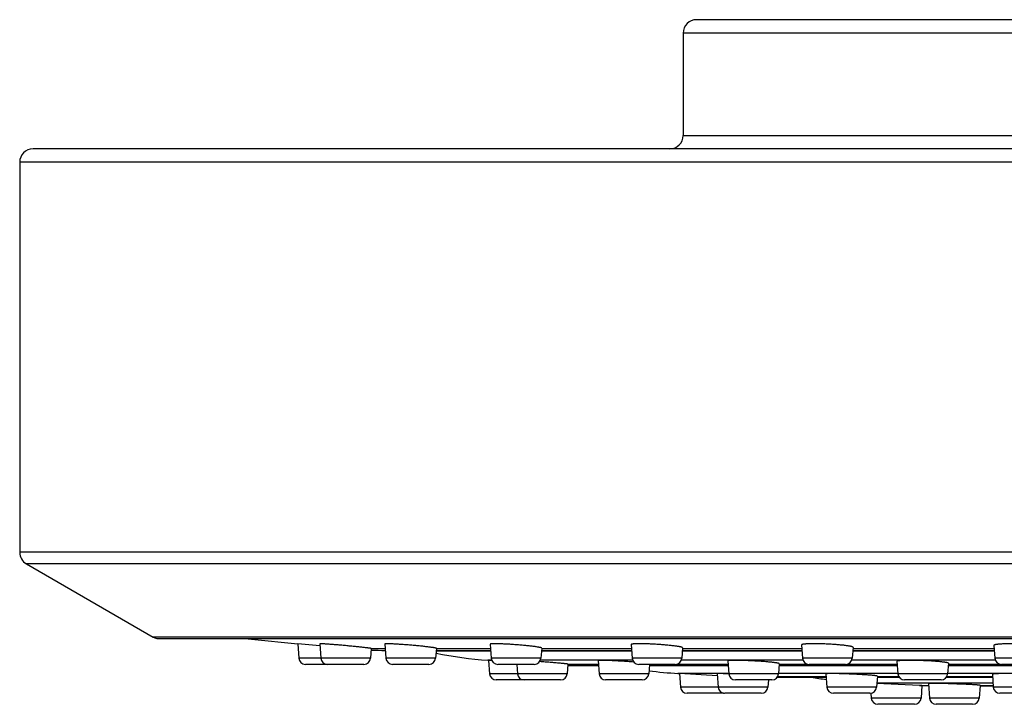
# Model space of a CAD drawing. Units: inches. Extents: x 3.8 to 17.6, y -2.6 to 20.6.
# Drawn here: x 3.8 to 6, y 12.1 to 13.7 of the extents above; entities that cross this region are included whole.
import ezdxf

# ---------------------------------------------------------------- set-up
doc = ezdxf.new("R2010")
doc.units = ezdxf.units.IN
doc.header["$LTSCALE"] = 1.21
doc.header["$MEASUREMENT"] = 0
doc.layers.get('0').update_dxf_attribs({"linetype": 'CONTINUOUS'})

msp = doc.modelspace()

# ---------------------------------------------------------------- linework, layer by layer
at = {"color": 7, "linetype": 'CONTINUOUS'}
for p, q in [((8.1955, 13.6668), (5.3355, 13.6668)), ((5.3055, 13.6368), (5.3055, 13.4058)), ((9.6905, 13.3758), (3.8405, 13.3758)), ((3.8105, 13.3458), (3.8105, 12.4671)), ((3.8255, 12.4411), (4.1114, 12.2761)), ((4.1195, 12.2729), (9.4115, 12.2729)), ((4.437, 12.2612), (4.4394, 12.2287)), ((4.487, 12.2565), (4.437, 12.2612)), ((4.4866, 12.261), (4.489, 12.2287)), ((4.6028, 12.2504), (4.6011, 12.2287)), ((4.6333, 12.2607), (4.6357, 12.2287)), ((4.7494, 12.2508), (4.7478, 12.2287)), ((4.8706, 12.2601), (4.873, 12.2287)), ((4.9868, 12.2513), (4.9851, 12.2287)), ((5.1882, 12.2593), (5.1905, 12.2287)), ((5.3044, 12.2521), (5.3026, 12.2287)), ((5.5722, 12.2584), (5.5744, 12.2287)), ((5.6883, 12.253), (5.6865, 12.2287)), ((6.0058, 12.2574), (6.008, 12.2287)), ((4.7491, 12.2461), (4.8717, 12.2461)), ((4.9864, 12.2461), (5.1892, 12.2461)), ((5.3039, 12.2461), (5.5731, 12.2461)), ((5.6878, 12.2461), (6.0067, 12.2461)), ((4.5862, 12.2148), (4.4544, 12.2148)), ((4.7328, 12.2148), (4.6507, 12.2148)), ((4.8657, 12.2239), (4.8672, 12.2238)), ((4.8672, 12.2238), (4.8694, 12.1937)), ((4.8744, 12.2232), (4.8672, 12.2238)), ((4.9701, 12.2148), (4.8879, 12.2148)), ((4.9306, 12.2148), (4.9321, 12.1937)), ((5.0458, 12.2151), (5.0442, 12.1937)), ((5.0555, 12.2124), (5.1146, 12.2124)), ((5.1137, 12.2232), (5.116, 12.1937)), ((5.2876, 12.2148), (5.2055, 12.2148)), ((5.2296, 12.2148), (5.228, 12.1937)), ((5.2294, 12.2124), (5.407, 12.2124)), ((5.4062, 12.2225), (5.4084, 12.1937)), ((5.5221, 12.2163), (5.5204, 12.1937)), ((5.5218, 12.2124), (5.788, 12.2124)), ((5.6716, 12.2148), (5.5894, 12.2148)), ((5.7874, 12.2216), (5.7894, 12.1937)), ((5.9033, 12.2172), (5.9015, 12.1937)), ((5.9029, 12.2124), (6.2318, 12.2124)), ((6.1051, 12.2148), (6.0229, 12.2148)), ((5.2939, 12.1942), (5.2972, 12.194)), ((5.2972, 12.194), (5.2994, 12.1637)), ((5.3826, 12.1891), (5.2972, 12.194)), ((5.3822, 12.1938), (5.3845, 12.1637)), ((5.5176, 12.1859), (5.6277, 12.1859)), ((5.6271, 12.1932), (5.6293, 12.1637)), ((5.7432, 12.1881), (5.7414, 12.1637)), ((5.7431, 12.1859), (5.7923, 12.1859)), ((5.8986, 12.1859), (6.0028, 12.1859)), ((6.0023, 12.1923), (6.0044, 12.1637)), ((5.0293, 12.1798), (4.8844, 12.1798)), ((5.2131, 12.1798), (5.1309, 12.1798)), ((5.5055, 12.1798), (5.4233, 12.1798)), ((5.4978, 12.1798), (5.4966, 12.1637)), ((5.8384, 12.1674), (5.7419, 12.1713)), ((5.8866, 12.1798), (5.8044, 12.1798)), ((5.8437, 12.1672), (5.8384, 12.1674)), ((5.8437, 12.1672), (5.8415, 12.1387)), ((5.8583, 12.1716), (5.8607, 12.1387)), ((5.975, 12.1675), (5.9728, 12.1387)), ((5.9749, 12.1667), (6.0042, 12.1667)), ((5.3966, 12.1498), (5.3144, 12.1498)), ((5.4816, 12.1498), (5.3994, 12.1498)), ((5.7264, 12.1498), (5.6443, 12.1498)), ((5.7286, 12.15), (5.7294, 12.1387)), ((6.1016, 12.1498), (6.0194, 12.1498)), ((5.8266, 12.1248), (5.7444, 12.1248)), ((5.9579, 12.1248), (5.8757, 12.1248))]:
    msp.add_line(p, q, dxfattribs=at)
at = {"color": 9, "linetype": 'CONTINUOUS'}
for p, q in [((8.2255, 13.6368), (5.3055, 13.6368)), ((5.3055, 13.4058), (8.2255, 13.4058)), ((9.7205, 13.3458), (3.8105, 13.3458)), ((9.7205, 12.4671), (3.8105, 12.4671)), ((9.7055, 12.4411), (3.8255, 12.4411)), ((9.4196, 12.2761), (4.1114, 12.2761)), ((4.6028, 12.2502), (4.6341, 12.2502)), ((4.7494, 12.2502), (4.8714, 12.2502)), ((4.9867, 12.2502), (5.1889, 12.2502)), ((5.3042, 12.2502), (5.5728, 12.2502)), ((5.6881, 12.2502), (6.0064, 12.2502)), ((4.6011, 12.2287), (4.4394, 12.2287)), ((4.7478, 12.2287), (4.6357, 12.2287)), ((4.8718, 12.2445), (4.749, 12.2445)), ((4.9851, 12.2287), (4.873, 12.2287)), ((5.1893, 12.2445), (4.9862, 12.2445)), ((5.3026, 12.2287), (5.1905, 12.2287)), ((5.5733, 12.2445), (5.3038, 12.2445)), ((5.6865, 12.2287), (5.5744, 12.2287)), ((6.0068, 12.2445), (5.6877, 12.2445)), ((6.1201, 12.2287), (6.008, 12.2287)), ((4.8742, 12.2239), (4.8657, 12.2239)), ((5.1917, 12.2239), (4.9839, 12.2239)), ((5.0458, 12.215), (5.1144, 12.215)), ((5.2902, 12.215), (5.4068, 12.215)), ((5.5756, 12.2239), (5.3014, 12.2239)), ((5.5221, 12.215), (5.5868, 12.215)), ((5.6741, 12.215), (5.7878, 12.215)), ((6.0092, 12.2239), (5.6853, 12.2239)), ((5.9031, 12.215), (6.0204, 12.215)), ((5.0442, 12.1937), (4.8694, 12.1937)), ((5.228, 12.1937), (5.116, 12.1937)), ((5.4084, 12.1942), (5.2939, 12.1942)), ((5.5204, 12.1937), (5.4084, 12.1937)), ((5.5185, 12.1875), (5.6275, 12.1875)), ((5.7894, 12.1942), (5.5205, 12.1942)), ((5.7432, 12.1875), (5.7913, 12.1875)), ((5.9015, 12.1937), (5.7894, 12.1937)), ((5.8996, 12.1875), (6.0027, 12.1875)), ((6.2332, 12.1942), (5.9015, 12.1942)), ((5.4966, 12.1637), (5.2994, 12.1637)), ((5.7414, 12.1637), (5.6293, 12.1637)), ((6.0038, 12.1721), (5.742, 12.1721)), ((5.8384, 12.1674), (5.8586, 12.1674)), ((5.975, 12.1674), (6.0042, 12.1674)), ((6.1165, 12.1637), (6.0044, 12.1637)), ((5.8415, 12.1387), (5.7294, 12.1387)), ((5.9728, 12.1387), (5.8607, 12.1387))]:
    msp.add_line(p, q, dxfattribs=at)
at = {"color": 7, "linetype": 'CONTINUOUS'}
for centre, radius, start, end in [((5.3355, 13.6368), 0.03, 90, 180), ((5.2755, 13.4058), 0.03, 270, 360), ((3.8405, 13.3458), 0.03, 90, 180), ((3.8405, 12.4671), 0.03, 180, 240), ((4.1264, 12.3021), 0.03, 240, 256.7605), ((6.7655, 36.5487), 24.3989, 264.24306, 264.52372), ((4.4544, 12.2298), 0.015, 184.2892, 270), ((4.504, 12.2298), 0.015, 184.2892, 270), ((4.5862, 12.2298), 0.015, 270, 355.7108), ((4.6452, 13.2461), 1, 267.5521, 269.3791), ((4.6507, 12.2298), 0.015, 184.2892, 270), ((4.7328, 12.2298), 0.015, 270, 355.7108), ((4.9436, 13.2208), 1, 258.7557, 265.5343), ((4.8879, 12.2298), 0.015, 184.2892, 270), ((4.9701, 12.2298), 0.015, 270, 355.7108), ((5.2055, 12.2298), 0.015, 184.2892, 270), ((5.2876, 12.2298), 0.015, 270, 355.7108), ((5.5894, 12.2298), 0.015, 184.2892, 270), ((5.6716, 12.2298), 0.015, 270, 355.7108), ((6.0229, 12.2298), 0.015, 184.2892, 270), ((5.0555, 13.2124), 1, 269.437, 270), ((4.8844, 12.1948), 0.015, 184.2892, 270), ((4.9471, 12.1948), 0.015, 184.2892, 270), ((5.0293, 12.1948), 0.015, 270, 355.7108), ((5.1309, 12.1948), 0.015, 184.2892, 270), ((5.2131, 12.1948), 0.015, 270, 355.7108), ((5.3542, 13.1924), 1, 262.7783, 266.5423), ((5.4233, 12.1948), 0.015, 184.2892, 270), ((5.5055, 12.1948), 0.015, 270, 355.7108), ((5.7648, 13.1712), 1, 260.2021, 262.1366), ((5.8044, 12.1948), 0.015, 184.2892, 270), ((5.8866, 12.1948), 0.015, 270, 355.7108), ((5.3144, 12.1648), 0.015, 184.2892, 270), ((5.3994, 12.1648), 0.015, 184.2892, 270), ((5.4816, 12.1648), 0.015, 270, 355.7108), ((5.6443, 12.1648), 0.015, 184.2892, 270), ((5.7264, 12.1648), 0.015, 270, 355.7108), ((5.8761, 13.1667), 1, 268.1422, 268.9988), ((6.0194, 12.1648), 0.015, 184.2892, 270), ((5.3966, 12.1648), 0.015, 270, 275.4873), ((5.7444, 12.1398), 0.015, 184.2892, 270), ((5.8266, 12.1398), 0.015, 270, 355.7108), ((5.8757, 12.1398), 0.015, 184.2892, 270), ((5.9579, 12.1398), 0.015, 270, 355.7108)]:
    msp.add_arc(centre, radius, start, end, dxfattribs=at)
for points, knots in [([(4.6028, 12.2504), (4.6028, 12.2504), (4.6027, 12.2505), (4.6027, 12.2505), (4.6027, 12.2505), (4.6027, 12.2505), (4.6026, 12.2505), (4.6025, 12.2506), (4.6023, 12.2506), (4.602, 12.2507), (4.6016, 12.2508), (4.601, 12.2509), (4.6002, 12.251), (4.5993, 12.2511), (4.5983, 12.2513), (4.5972, 12.2514), (4.5959, 12.2516), (4.5945, 12.2518), (4.5929, 12.252), (4.5913, 12.2522), (4.5889, 12.2524), (4.5856, 12.2528), (4.5814, 12.2533), (4.5769, 12.2537), (4.572, 12.2542), (4.5669, 12.2548), (4.5615, 12.2553), (4.556, 12.2558), (4.5504, 12.2563), (4.5447, 12.2569), (4.5391, 12.2574), (4.5335, 12.2579), (4.5279, 12.2584), (4.5226, 12.2588), (4.5175, 12.2592), (4.5126, 12.2596), (4.508, 12.26), (4.5038, 12.2603), (4.5, 12.2606), (4.497, 12.2607), (4.4949, 12.2609), (4.4935, 12.261), (4.4922, 12.261), (4.4911, 12.2611), (4.4901, 12.2611), (4.4892, 12.2611), (4.4885, 12.2612), (4.488, 12.2612), (4.4877, 12.2612), (4.4875, 12.2612), (4.4873, 12.2612), (4.4871, 12.2611), (4.4869, 12.2611), (4.4868, 12.2611), (4.4868, 12.2611), (4.4867, 12.2611), (4.4867, 12.2611), (4.4867, 12.2611), (4.4866, 12.2611), (4.4866, 12.2611), (4.4866, 12.2611), (4.4866, 12.261)], [0, 0, 0, 0, 0.000283, 0.000508, 0.0008, 0.001162, 0.001596, 0.002683, 0.004066, 0.005745, 0.009993, 0.015419, 0.022012, 0.029758, 0.038637, 0.048627, 0.059705, 0.071842, 0.085009, 0.099174, 0.114301, 0.147295, 0.183671, 0.223076, 0.265131, 0.309433, 0.355558, 0.403067, 0.451508, 0.500418, 0.549333, 0.597785, 0.645311, 0.691456, 0.735775, 0.77784, 0.817242, 0.853598, 0.886552, 0.91578, 0.928905, 0.940995, 0.952018, 0.961949, 0.970763, 0.978438, 0.984957, 0.987778, 0.990305, 0.992536, 0.994471, 0.996108, 0.997449, 0.998009, 0.998495, 0.998909, 0.99925, 0.999522, 0.999729, 0.99988, 1, 1, 1, 1]), ([(4.7494, 12.2508), (4.7494, 12.2508), (4.7494, 12.2508), (4.7494, 12.2508), (4.7494, 12.2509), (4.7494, 12.2509), (4.7493, 12.251), (4.7492, 12.251), (4.749, 12.2511), (4.7488, 12.2512), (4.7486, 12.2512), (4.7482, 12.2513), (4.7477, 12.2515), (4.7469, 12.2516), (4.746, 12.2518), (4.7446, 12.2521), (4.7425, 12.2524), (4.7395, 12.2529), (4.7362, 12.2533), (4.7324, 12.2538), (4.7282, 12.2543), (4.7236, 12.2548), (4.7187, 12.2554), (4.7136, 12.2559), (4.7083, 12.2564), (4.7009, 12.2571), (4.6915, 12.258), (4.6821, 12.2587), (4.6746, 12.2593), (4.6693, 12.2597), (4.6641, 12.26), (4.6592, 12.2603), (4.6547, 12.2606), (4.6504, 12.2608), (4.6466, 12.261), (4.6437, 12.2611), (4.6416, 12.2611), (4.6402, 12.2612), (4.6389, 12.2612), (4.6377, 12.2612), (4.6367, 12.2612), (4.6358, 12.2611), (4.6351, 12.2611), (4.6347, 12.2611), (4.6344, 12.261), (4.6341, 12.261), (4.6339, 12.261), (4.6337, 12.2609), (4.6336, 12.2609), (4.6334, 12.2608), (4.6334, 12.2608), (4.6333, 12.2608), (4.6333, 12.2607), (4.6333, 12.2607), (4.6333, 12.2607), (4.6333, 12.2607)], [0, 0, 0, 0, 0.000235, 0.000494, 0.000794, 0.001147, 0.002036, 0.003193, 0.00463, 0.006353, 0.008365, 0.010667, 0.01614, 0.022767, 0.030536, 0.03943, 0.060507, 0.085799, 0.115062, 0.148015, 0.184341, 0.223692, 0.265691, 0.309938, 0.356012, 0.403473, 0.500744, 0.598044, 0.645537, 0.691646, 0.735924, 0.77794, 0.817285, 0.853574, 0.886451, 0.915596, 0.928679, 0.940725, 0.951705, 0.961595, 0.97037, 0.978011, 0.984503, 0.987314, 0.989834, 0.992064, 0.994002, 0.995651, 0.997015, 0.998101, 0.998924, 0.999248, 0.999525, 0.999768, 1, 1, 1, 1]), ([(4.9868, 12.2513), (4.9868, 12.2514), (4.9867, 12.2514), (4.9867, 12.2515), (4.9866, 12.2516), (4.9865, 12.2517), (4.9863, 12.2518), (4.9861, 12.2519), (4.9859, 12.2519), (4.9856, 12.2521), (4.985, 12.2523), (4.9843, 12.2525), (4.9834, 12.2527), (4.9824, 12.2529), (4.9812, 12.2531), (4.9799, 12.2534), (4.9785, 12.2536), (4.9764, 12.2539), (4.9735, 12.2544), (4.9697, 12.2549), (4.9655, 12.2554), (4.961, 12.256), (4.9561, 12.2565), (4.951, 12.257), (4.9456, 12.2575), (4.9382, 12.2582), (4.9288, 12.2589), (4.9176, 12.2597), (4.9084, 12.2603), (4.9014, 12.2606), (4.8965, 12.2608), (4.892, 12.261), (4.8877, 12.2611), (4.8839, 12.2612), (4.881, 12.2612), (4.8789, 12.2611), (4.8775, 12.2611), (4.8762, 12.2611), (4.875, 12.261), (4.874, 12.261), (4.8731, 12.2609), (4.8724, 12.2608), (4.8718, 12.2607), (4.8714, 12.2606), (4.8712, 12.2605), (4.871, 12.2605), (4.8709, 12.2604), (4.8708, 12.2603), (4.8707, 12.2603), (4.8706, 12.2602), (4.8706, 12.2601), (4.8706, 12.2601)], [0, 0, 0, 0, 0.000685, 0.001492, 0.002498, 0.003745, 0.005252, 0.007031, 0.009089, 0.011429, 0.016959, 0.023624, 0.031416, 0.040322, 0.050322, 0.061395, 0.073516, 0.086656, 0.115869, 0.148758, 0.185012, 0.224286, 0.266208, 0.310379, 0.356381, 0.403775, 0.500922, 0.598106, 0.691586, 0.735797, 0.77774, 0.817006, 0.853211, 0.886003, 0.915064, 0.928106, 0.940115, 0.951063, 0.960924, 0.969679, 0.977309, 0.983802, 0.989154, 0.991403, 0.99337, 0.995059, 0.996478, 0.997641, 0.998575, 0.99933, 1, 1, 1, 1]), ([(5.3044, 12.2521), (5.3044, 12.2521), (5.3043, 12.2522), (5.3043, 12.2523), (5.3042, 12.2524), (5.3041, 12.2525), (5.3039, 12.2526), (5.3038, 12.2527), (5.3035, 12.2528), (5.3032, 12.253), (5.3026, 12.2532), (5.3019, 12.2534), (5.301, 12.2537), (5.3, 12.2539), (5.2988, 12.2542), (5.2976, 12.2544), (5.2962, 12.2547), (5.2941, 12.255), (5.2912, 12.2555), (5.2874, 12.256), (5.2832, 12.2566), (5.2786, 12.2571), (5.2737, 12.2576), (5.2668, 12.2582), (5.2576, 12.259), (5.2464, 12.2598), (5.2352, 12.2604), (5.226, 12.2608), (5.219, 12.261), (5.2141, 12.2611), (5.2095, 12.2612), (5.2053, 12.2612), (5.2015, 12.2611), (5.1985, 12.261), (5.1964, 12.2609), (5.195, 12.2608), (5.1937, 12.2607), (5.1926, 12.2606), (5.1916, 12.2605), (5.1907, 12.2604), (5.1899, 12.2602), (5.1894, 12.2601), (5.189, 12.26), (5.1888, 12.2599), (5.1886, 12.2598), (5.1885, 12.2597), (5.1884, 12.2596), (5.1883, 12.2596), (5.1882, 12.2595), (5.1882, 12.2594), (5.1882, 12.2593)], [0, 0, 0, 0, 0.000855, 0.001807, 0.002928, 0.004265, 0.005844, 0.00768, 0.009784, 0.012161, 0.017745, 0.024442, 0.032251, 0.041161, 0.051156, 0.062216, 0.074317, 0.087431, 0.116579, 0.149392, 0.185564, 0.224753, 0.266591, 0.310682, 0.403927, 0.500936, 0.597984, 0.691318, 0.735449, 0.777309, 0.816489, 0.852609, 0.88532, 0.914309, 0.927321, 0.939305, 0.950233, 0.960084, 0.968837, 0.976478, 0.982998, 0.988399, 0.990683, 0.992695, 0.994442, 0.995935, 0.997192, 0.998248, 0.999155, 1, 1, 1, 1]), ([(5.6883, 12.253), (5.6884, 12.253), (5.6883, 12.2531), (5.6883, 12.2532), (5.6882, 12.2534), (5.6881, 12.2535), (5.6879, 12.2536), (5.6878, 12.2537), (5.6875, 12.2538), (5.6872, 12.254), (5.6866, 12.2542), (5.6859, 12.2545), (5.685, 12.2548), (5.684, 12.255), (5.6829, 12.2553), (5.6816, 12.2555), (5.6802, 12.2558), (5.6781, 12.2562), (5.6752, 12.2566), (5.6714, 12.2571), (5.6672, 12.2577), (5.6626, 12.2581), (5.6578, 12.2586), (5.6508, 12.2592), (5.6416, 12.2598), (5.6304, 12.2605), (5.6209, 12.2608), (5.6135, 12.261), (5.6081, 12.2611), (5.6029, 12.2612), (5.5981, 12.2612), (5.5935, 12.2611), (5.5892, 12.261), (5.5854, 12.2608), (5.5825, 12.2607), (5.5804, 12.2605), (5.579, 12.2603), (5.5777, 12.2602), (5.5766, 12.26), (5.5756, 12.2599), (5.5747, 12.2597), (5.5739, 12.2595), (5.5734, 12.2593), (5.573, 12.2592), (5.5728, 12.2591), (5.5726, 12.259), (5.5725, 12.2589), (5.5723, 12.2588), (5.5723, 12.2587), (5.5722, 12.2585), (5.5722, 12.2585), (5.5722, 12.2584)], [0, 0, 0, 0, 0.00099, 0.002058, 0.003275, 0.004688, 0.006327, 0.008211, 0.010352, 0.012758, 0.01838, 0.025098, 0.032913, 0.041817, 0.051798, 0.062837, 0.074912, 0.087996, 0.117075, 0.149811, 0.185904, 0.225015, 0.266778, 0.310797, 0.403911, 0.500796, 0.597715, 0.645009, 0.690907, 0.734961, 0.776743, 0.815846, 0.851893, 0.88454, 0.913479, 0.926475, 0.938448, 0.949373, 0.959228, 0.967997, 0.975667, 0.982232, 0.987698, 0.990026, 0.99209, 0.993899, 0.995467, 0.996816, 0.997981, 0.999017, 1, 1, 1, 1]), ([(6.122, 12.254), (6.122, 12.2541), (6.122, 12.2542), (6.1219, 12.2543), (6.1218, 12.2544), (6.1217, 12.2546), (6.1216, 12.2547), (6.1214, 12.2548), (6.1212, 12.2549), (6.1208, 12.2551), (6.1203, 12.2554), (6.1195, 12.2556), (6.1186, 12.2559), (6.1176, 12.2561), (6.1165, 12.2564), (6.1152, 12.2567), (6.1138, 12.2569), (6.1117, 12.2573), (6.1088, 12.2577), (6.105, 12.2582), (6.1008, 12.2587), (6.0962, 12.2591), (6.0914, 12.2595), (6.0862, 12.2599), (6.0809, 12.2602), (6.0734, 12.2606), (6.064, 12.2609), (6.0545, 12.2611), (6.0471, 12.2612), (6.0417, 12.2612), (6.0365, 12.2611), (6.0316, 12.261), (6.027, 12.2608), (6.0228, 12.2606), (6.019, 12.2603), (6.0161, 12.2601), (6.014, 12.2598), (6.0126, 12.2596), (6.0113, 12.2595), (6.0102, 12.2593), (6.0091, 12.259), (6.0083, 12.2588), (6.0075, 12.2586), (6.007, 12.2584), (6.0066, 12.2583), (6.0064, 12.2581), (6.0062, 12.258), (6.0061, 12.2579), (6.006, 12.2578), (6.0059, 12.2576), (6.0058, 12.2575), (6.0058, 12.2574), (6.0058, 12.2574)], [0, 0, 0, 0, 0.001082, 0.002231, 0.003513, 0.004976, 0.006654, 0.008568, 0.010731, 0.013153, 0.018791, 0.02551, 0.033317, 0.042205, 0.052164, 0.063177, 0.075222, 0.088275, 0.117288, 0.149958, 0.185986, 0.225038, 0.266746, 0.310715, 0.356526, 0.403738, 0.500532, 0.597349, 0.644586, 0.690424, 0.734417, 0.776138, 0.815184, 0.851181, 0.88379, 0.912708, 0.9257, 0.937677, 0.948612, 0.958487, 0.967284, 0.974992, 0.981609, 0.987143, 0.989513, 0.991624, 0.993489, 0.995121, 0.996543, 0.997793, 0.998922, 1, 1, 1, 1]), ([(5.0458, 12.2151), (5.0458, 12.2152), (5.0458, 12.2152), (5.0458, 12.2152), (5.0458, 12.2152), (5.0457, 12.2152), (5.0457, 12.2152), (5.0456, 12.2153), (5.0455, 12.2153), (5.0453, 12.2153), (5.045, 12.2154), (5.0445, 12.2155), (5.0438, 12.2156), (5.043, 12.2157), (5.042, 12.2158), (5.0408, 12.216), (5.0395, 12.2161), (5.0381, 12.2163), (5.0365, 12.2164), (5.0348, 12.2166), (5.033, 12.2168), (5.0303, 12.2171), (5.0266, 12.2174), (5.022, 12.2178), (5.0169, 12.2182), (5.0116, 12.2187), (5.006, 12.2191), (5.0002, 12.2196), (4.9942, 12.22), (4.9882, 12.2205), (4.9842, 12.2208), (4.9822, 12.2209)], [0, 0, 0, 0, 0.000557, 0.001008, 0.001598, 0.002333, 0.003217, 0.004251, 0.005436, 0.008261, 0.011695, 0.020386, 0.031494, 0.04499, 0.060839, 0.078999, 0.099419, 0.122044, 0.146811, 0.173651, 0.202492, 0.233254, 0.300199, 0.373755, 0.453121, 0.537436, 0.625786, 0.717217, 0.810738, 0.90534, 1, 1, 1, 1]), ([(5.1942, 12.2199), (5.1896, 12.2203), (5.1827, 12.2208), (5.1734, 12.2215), (5.1663, 12.2219), (5.1593, 12.2223), (5.1525, 12.2227), (5.1459, 12.223), (5.1398, 12.2233), (5.1341, 12.2235), (5.129, 12.2237), (5.1252, 12.2237), (5.1224, 12.2238), (5.1206, 12.2238), (5.1191, 12.2237), (5.1179, 12.2237), (5.117, 12.2237), (5.1164, 12.2237), (5.1159, 12.2236), (5.1155, 12.2236), (5.1151, 12.2236), (5.1147, 12.2235), (5.1144, 12.2235), (5.1142, 12.2234), (5.114, 12.2234), (5.1139, 12.2233), (5.1138, 12.2233), (5.1138, 12.2233), (5.1138, 12.2232), (5.1137, 12.2232), (5.1137, 12.2232), (5.1137, 12.2232)], [0, 0, 0, 0, 0.170222, 0.25845, 0.346995, 0.434521, 0.519703, 0.60125, 0.67792, 0.748544, 0.812044, 0.867451, 0.891852, 0.913926, 0.933589, 0.950769, 0.958409, 0.965407, 0.971756, 0.977452, 0.982491, 0.986872, 0.990595, 0.993661, 0.996082, 0.997056, 0.99788, 0.998562, 0.999119, 0.999581, 1, 1, 1, 1]), ([(5.5221, 12.2163), (5.5221, 12.2163), (5.5221, 12.2163), (5.5221, 12.2164), (5.522, 12.2165), (5.5219, 12.2166), (5.5217, 12.2167), (5.5215, 12.2168), (5.5213, 12.2168), (5.521, 12.217), (5.5204, 12.2171), (5.5197, 12.2173), (5.5188, 12.2175), (5.5178, 12.2177), (5.5166, 12.2179), (5.5153, 12.2181), (5.5139, 12.2183), (5.5118, 12.2186), (5.5089, 12.219), (5.5051, 12.2194), (5.5009, 12.2198), (5.4964, 12.2202), (5.4915, 12.2207), (5.4864, 12.2211), (5.4811, 12.2214), (5.4737, 12.2219), (5.4643, 12.2225), (5.4531, 12.223), (5.4439, 12.2234), (5.4369, 12.2236), (5.432, 12.2237), (5.4275, 12.2237), (5.4233, 12.2238), (5.4194, 12.2238), (5.4165, 12.2237), (5.4144, 12.2236), (5.413, 12.2236), (5.4117, 12.2235), (5.4106, 12.2234), (5.4096, 12.2233), (5.4087, 12.2232), (5.408, 12.2232), (5.4076, 12.2231), (5.4073, 12.223), (5.407, 12.223), (5.4068, 12.2229), (5.4067, 12.2228), (5.4065, 12.2228), (5.4064, 12.2227), (5.4064, 12.2227), (5.4063, 12.2226), (5.4062, 12.2225), (5.4062, 12.2225), (5.4062, 12.2225)], [0, 0, 0, 0, 0.000666, 0.001452, 0.002436, 0.003661, 0.005147, 0.006906, 0.008944, 0.011264, 0.016755, 0.023383, 0.03114, 0.040012, 0.049981, 0.061025, 0.073119, 0.086236, 0.11541, 0.148275, 0.184518, 0.223796, 0.265734, 0.309932, 0.355969, 0.403404, 0.500637, 0.597896, 0.691427, 0.735652, 0.777605, 0.816877, 0.853087, 0.885885, 0.914954, 0.928003, 0.940021, 0.950978, 0.960851, 0.969618, 0.977263, 0.983773, 0.9866, 0.989141, 0.991398, 0.993373, 0.99507, 0.995816, 0.996495, 0.997662, 0.998595, 0.999344, 1, 1, 1, 1]), ([(5.9033, 12.2172), (5.9033, 12.2172), (5.9033, 12.2173), (5.9032, 12.2174), (5.9031, 12.2175), (5.903, 12.2176), (5.9029, 12.2177), (5.9027, 12.2178), (5.9025, 12.2179), (5.9021, 12.218), (5.9016, 12.2182), (5.9008, 12.2184), (5.8999, 12.2186), (5.8989, 12.2188), (5.8978, 12.219), (5.8965, 12.2192), (5.8951, 12.2194), (5.893, 12.2197), (5.8901, 12.2201), (5.8863, 12.2205), (5.8821, 12.2209), (5.8776, 12.2213), (5.8727, 12.2217), (5.8657, 12.2222), (5.8566, 12.2227), (5.8454, 12.2232), (5.8342, 12.2236), (5.825, 12.2237), (5.818, 12.2238), (5.8132, 12.2238), (5.8086, 12.2237), (5.8044, 12.2236), (5.8006, 12.2235), (5.7976, 12.2233), (5.7955, 12.2232), (5.7941, 12.2231), (5.7929, 12.223), (5.7917, 12.2229), (5.7907, 12.2227), (5.7898, 12.2226), (5.7891, 12.2224), (5.7885, 12.2223), (5.7882, 12.2222), (5.7879, 12.2221), (5.7878, 12.222), (5.7876, 12.2219), (5.7875, 12.2218), (5.7874, 12.2217), (5.7874, 12.2216), (5.7874, 12.2216), (5.7874, 12.2216)], [0, 0, 0, 0, 0.000807, 0.001709, 0.002783, 0.004076, 0.005615, 0.007415, 0.009484, 0.011828, 0.01735, 0.023993, 0.031752, 0.040618, 0.050573, 0.061597, 0.073668, 0.086757, 0.11587, 0.148667, 0.184841, 0.22405, 0.265922, 0.310058, 0.403414, 0.500539, 0.597687, 0.691094, 0.735253, 0.777138, 0.816342, 0.852486, 0.885224, 0.914246, 0.927277, 0.93928, 0.95023, 0.960102, 0.968878, 0.976541, 0.983082, 0.9885, 0.99079, 0.992806, 0.994554, 0.996042, 0.997289, 0.998324, 0.9992, 1, 1, 1, 1]), ([(5.4083, 12.1934), (5.4064, 12.1934), (5.4036, 12.1936), (5.4, 12.1937), (5.3975, 12.1938), (5.3951, 12.1938), (5.393, 12.1939), (5.391, 12.194), (5.3892, 12.194), (5.3876, 12.194), (5.3862, 12.194), (5.385, 12.194), (5.384, 12.194), (5.3834, 12.194), (5.3829, 12.194), (5.3827, 12.1939), (5.3826, 12.1939), (5.3825, 12.1939), (5.3824, 12.1939), (5.3823, 12.1939), (5.3823, 12.1939), (5.3822, 12.1939), (5.3822, 12.1938), (5.3822, 12.1938), (5.3822, 12.1938), (5.3822, 12.1938)], [0, 0, 0, 0, 0.219474, 0.321152, 0.416928, 0.506437, 0.589333, 0.665298, 0.734043, 0.795303, 0.848845, 0.894467, 0.932001, 0.961312, 0.972855, 0.982313, 0.986262, 0.989691, 0.992603, 0.995002, 0.996899, 0.998313, 0.998853, 0.999298, 1, 1, 1, 1]), ([(5.7432, 12.1881), (5.7432, 12.1881), (5.7432, 12.1881), (5.7432, 12.1881), (5.7432, 12.1882), (5.7432, 12.1882), (5.7431, 12.1883), (5.743, 12.1883), (5.7428, 12.1884), (5.7426, 12.1884), (5.7424, 12.1885), (5.7421, 12.1886), (5.7418, 12.1886), (5.7414, 12.1887), (5.7407, 12.1888), (5.7398, 12.189), (5.7388, 12.1891), (5.7377, 12.1893), (5.7359, 12.1895), (5.7334, 12.1897), (5.73, 12.1901), (5.7262, 12.1904), (5.722, 12.1907), (5.7174, 12.191), (5.7125, 12.1914), (5.7074, 12.1917), (5.702, 12.192), (5.6946, 12.1924), (5.6852, 12.1928), (5.6758, 12.1932), (5.6684, 12.1935), (5.663, 12.1936), (5.6579, 12.1938), (5.653, 12.1939), (5.6484, 12.194), (5.6442, 12.194), (5.6404, 12.194), (5.6375, 12.194), (5.6354, 12.194), (5.634, 12.194), (5.6327, 12.1939), (5.6315, 12.1939), (5.6305, 12.1938), (5.6296, 12.1938), (5.629, 12.1937), (5.6285, 12.1936), (5.6282, 12.1936), (5.6279, 12.1936), (5.6277, 12.1935), (5.6275, 12.1935), (5.6274, 12.1934), (5.6273, 12.1934), (5.6272, 12.1934), (5.6271, 12.1933), (5.6271, 12.1933), (5.6271, 12.1933), (5.6271, 12.1932), (5.6271, 12.1932)], [0, 0, 0, 0, 0.00023, 0.000481, 0.000772, 0.001115, 0.001982, 0.003117, 0.004531, 0.00623, 0.008218, 0.010496, 0.013064, 0.015921, 0.022499, 0.030219, 0.039066, 0.049018, 0.060053, 0.085266, 0.114466, 0.147374, 0.183676, 0.223024, 0.265041, 0.309324, 0.355449, 0.402972, 0.500379, 0.5978, 0.64534, 0.691483, 0.735782, 0.777808, 0.817153, 0.853436, 0.886307, 0.915446, 0.928528, 0.940576, 0.951561, 0.961458, 0.970244, 0.977899, 0.984408, 0.987229, 0.989761, 0.992001, 0.993952, 0.995614, 0.99699, 0.998088, 0.998922, 0.99925, 0.999529, 0.999772, 1, 1, 1, 1]), ([(6.1184, 12.189), (6.1184, 12.189), (6.1184, 12.1891), (6.1184, 12.1891), (6.1183, 12.1892), (6.1182, 12.1893), (6.118, 12.1893), (6.1178, 12.1894), (6.1176, 12.1895), (6.1172, 12.1896), (6.1167, 12.1897), (6.1159, 12.1899), (6.115, 12.1901), (6.114, 12.1902), (6.1129, 12.1904), (6.1116, 12.1906), (6.1102, 12.1907), (6.1081, 12.1909), (6.1052, 12.1912), (6.1014, 12.1915), (6.0972, 12.1919), (6.0926, 12.1922), (6.0877, 12.1924), (6.0826, 12.1927), (6.0772, 12.193), (6.0698, 12.1933), (6.0604, 12.1936), (6.051, 12.1938), (6.0435, 12.1939), (6.0382, 12.194), (6.033, 12.194), (6.0281, 12.194), (6.0236, 12.194), (6.0194, 12.1939), (6.0155, 12.1938), (6.0126, 12.1937), (6.0105, 12.1936), (6.0091, 12.1935), (6.0078, 12.1934), (6.0067, 12.1933), (6.0057, 12.1932), (6.0048, 12.1931), (6.004, 12.193), (6.0035, 12.1929), (6.0031, 12.1928), (6.0029, 12.1928), (6.0027, 12.1927), (6.0026, 12.1926), (6.0024, 12.1926), (6.0024, 12.1925), (6.0023, 12.1924), (6.0023, 12.1924), (6.0023, 12.1923), (6.0023, 12.1923)], [0, 0, 0, 0, 0.000625, 0.001369, 0.002317, 0.003509, 0.004965, 0.006696, 0.008708, 0.011004, 0.016451, 0.023038, 0.030758, 0.039596, 0.049535, 0.060552, 0.072624, 0.085721, 0.114867, 0.147719, 0.183962, 0.223253, 0.265216, 0.309448, 0.355524, 0.403003, 0.500323, 0.597656, 0.645149, 0.691242, 0.735487, 0.777458, 0.816746, 0.852973, 0.88579, 0.914883, 0.927946, 0.939978, 0.950952, 0.960842, 0.969627, 0.97729, 0.983817, 0.989201, 0.991465, 0.993445, 0.995144, 0.996569, 0.997731, 0.998652, 0.999377, 0.999694, 1, 1, 1, 1]), ([(5.975, 12.1675), (5.975, 12.1675), (5.975, 12.1676), (5.975, 12.1676), (5.9749, 12.1676), (5.9749, 12.1676), (5.9749, 12.1676), (5.9748, 12.1676), (5.9748, 12.1676), (5.9747, 12.1677), (5.9745, 12.1677), (5.9744, 12.1677), (5.9741, 12.1678), (5.9738, 12.1678), (5.9732, 12.1679), (5.9724, 12.168), (5.9716, 12.1681), (5.9705, 12.1681), (5.9694, 12.1682), (5.9681, 12.1683), (5.9667, 12.1684), (5.9651, 12.1685), (5.9635, 12.1686), (5.9611, 12.1688), (5.9578, 12.169), (5.9536, 12.1692), (5.949, 12.1694), (5.9441, 12.1697), (5.9389, 12.1699), (5.9335, 12.1701), (5.928, 12.1703), (5.9224, 12.1705), (5.9166, 12.1707), (5.9109, 12.1709), (5.9053, 12.1711), (5.8997, 12.1713), (5.8944, 12.1714), (5.8892, 12.1716), (5.8843, 12.1717), (5.8797, 12.1718), (5.8755, 12.1718), (5.8716, 12.1719), (5.8687, 12.1719), (5.8666, 12.1719), (5.8652, 12.1719), (5.8639, 12.1719), (5.8627, 12.1719), (5.8617, 12.1719), (5.8608, 12.1719), (5.8601, 12.1718), (5.8597, 12.1718), (5.8594, 12.1718), (5.8591, 12.1718), (5.8589, 12.1718), (5.8587, 12.1717), (5.8586, 12.1717), (5.8585, 12.1717), (5.8584, 12.1717), (5.8584, 12.1717), (5.8583, 12.1717), (5.8583, 12.1716), (5.8583, 12.1716), (5.8583, 12.1716), (5.8583, 12.1716), (5.8583, 12.1716)], [0, 0, 0, 0, 0.000127, 0.000291, 0.000512, 0.000799, 0.001155, 0.001583, 0.002083, 0.002656, 0.004022, 0.005684, 0.007641, 0.009893, 0.015278, 0.021828, 0.029528, 0.038361, 0.048306, 0.059339, 0.071433, 0.084559, 0.098687, 0.113781, 0.146722, 0.183066, 0.222464, 0.264535, 0.308876, 0.35506, 0.402642, 0.451165, 0.500162, 0.54916, 0.597688, 0.645278, 0.69147, 0.735818, 0.777894, 0.817291, 0.853629, 0.886555, 0.915752, 0.928863, 0.940938, 0.95195, 0.961872, 0.970679, 0.978352, 0.984873, 0.987697, 0.990227, 0.992463, 0.994404, 0.996049, 0.997399, 0.997964, 0.998456, 0.998875, 0.999223, 0.999502, 0.999716, 0.999874, 1, 1, 1, 1])]:
    msp.add_open_spline(points, degree=3, knots=knots, dxfattribs=at)

doc.saveas('drawing.dxf')
